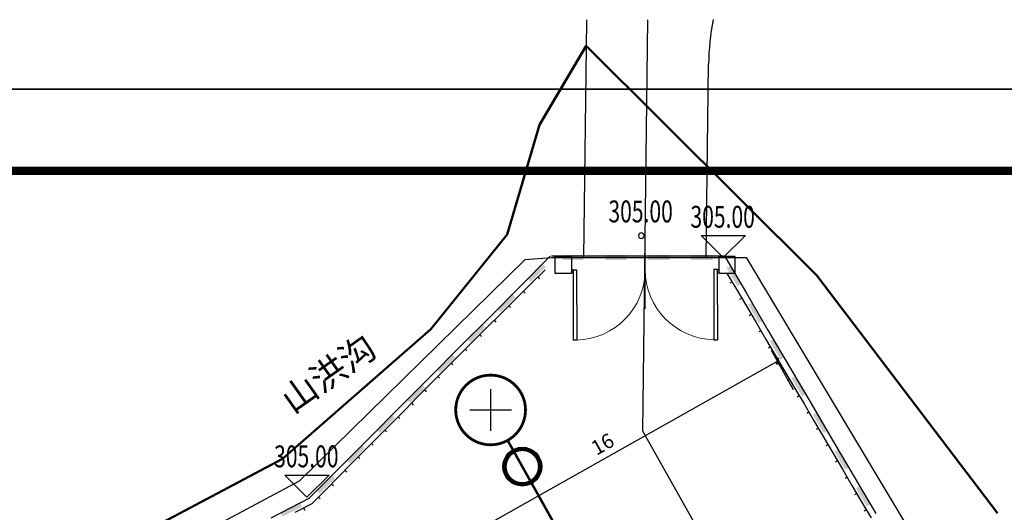
# Model space of a CAD drawing. Extents: x 559492 to 818027, y -94115 to 195327.
# Drawn here: x 773341 to 785380, y -12949 to -6917 of the extents above; entities that cross this region are included whole.
import ezdxf
from ezdxf.enums import TextEntityAlignment as Align

# ---------------------------------------------------------------- set-up
doc = ezdxf.new("R2010")
doc.units = 0
doc.header["$LTSCALE"] = 1000
doc.linetypes.add('DASH', pattern=[0.35, 0.25, -0.1])
doc.linetypes.add('DOTE', pattern=[2.42, 2, -0.2, 0.02, -0.2])
for name, color, linetype in [('000-1用地红线-', 1, 'DOTE'), ('DIM_ELEV', 3, 'Continuous'), ('EQUIP-照明', 3, 'Continuous'), ('PUB_DIM', 3, 'Continuous'), ('PUB_TEXT', 7, 'Continuous'), ('WINDOW', 4, 'Continuous'), ('WIRE-照明', 1, 'Continuous'), ('公用-图框', 4, 'Continuous')]:
    doc.layers.add(name, color=color, linetype=linetype)
doc.styles.add('_TCH_DIM', font='SIMPLEX', dxfattribs={"bigfont": 'GBCBIG'})
doc.styles.add('_TCH_DIM_T3', font='SIMPLEX', dxfattribs={"width": 0.705882, "bigfont": 'GBCBIG'})
doc.styles.add('_TEL_DIM', font='SIMPLEX', dxfattribs={"width": 0.8, "height": 3.5, "bigfont": 'HZTXT'})
doc.styles.get("Standard").update_dxf_attribs({"font": 'gbenor.shx', "bigfont": 'gbcbig.shx'})
pattern_1 = [(45, (-549485.05, -3051852.15), (-88.388383, 88.388383), [])]

# ---------------------------------------------------------------- blocks, each defined once
blk = doc.blocks.new('A$C21a85c9d')
at = {"layer": '公用-图框'}
blk.add_lwpolyline([(0, 0), (59400, 0), (59400, 42000), (0, 42000)], close=True, dxfattribs=at)
at = {"layer": '公用-图框', "const_width": 100}
blk.add_lwpolyline([(2500, 1000), (58400, 1000), (58400, 41000), (2500, 41000)], close=True, dxfattribs=at)
blk = doc.blocks.new('_ArchTick')
at = {"color": 0, "linetype": 'ByBlock', "const_width": 0.4}
blk.add_lwpolyline([(-0.5, -0.5), (0.5, 0.5)], dxfattribs=at)
blk = doc.blocks.new('$DorLib2D$00000002')
for p, q in [((-0.5, 0), (-0.5, 0.4875)), ((-0.475, 0.4875), (-0.5, 0.4875)), ((-0.475, 0), (-0.475, 0.4875)), ((0.475, 0), (0.475, 0.4875)), ((0.475, 0.4875), (0.5, 0.4875)), ((0.5, 0), (0.5, 0.4875)), ((-0.5, 0), (-0.475, 0)), ((0.5, 0), (0.475, 0))]:
    blk.add_line(p, q)
at = {"lineweight": 13}
for centre, start, end in [((-0.4875, 0), 0, 88.53072), ((0.4875, 0), 91.46928, 180)]:
    blk.add_arc(centre, 0.4875, start, end, dxfattribs=at)
blk = doc.blocks.new('feafefefa')
at = {"linetype": 'Continuous', "ltscale": 0.5}
h = blk.add_hatch(dxfattribs=at)
h.set_pattern_fill('普通砖', color=251, scale=50)
h.set_pattern_definition(pattern_1)
h.paths.add_polyline_path([(36615370.155, 3087160.174), (36615370.154, 3087160.554), (36615370.154, 3087160.614), (36615370.394, 3087160.615), (36615370.634, 3087160.615), (36615370.824, 3087160.616), (36615370.824, 3087160.32), (36615370.825, 3087160.176), (36615370.825, 3087159.936), (36615370.155, 3087159.934)])
h = blk.add_hatch(dxfattribs=at)
h.set_pattern_fill('普通砖', color=251, scale=50)
h.set_pattern_definition(pattern_1)
h.paths.add_polyline_path([(36615377.495, 3087160.191), (36615377.494, 3087160.571), (36615377.494, 3087160.631), (36615377.254, 3087160.63), (36615377.013, 3087160.63), (36615376.824, 3087160.629), (36615376.824, 3087160.334), (36615376.825, 3087160.189), (36615376.825, 3087159.949), (36615377.495, 3087159.951)])
at = {"color": 251, "linetype": 'Continuous'}
for p, q in [((36615371.43, 3087170.253, 302.892), (36615371.314, 3087160.592, 302.892)), ((36615376.314, 3087160.592, 302.892), (36615376.409, 3087168.485))]:
    blk.add_line(p, q, dxfattribs=at)
at = {"color": 251, "linetype": 'DOTE', "ltscale": 5}
for p, q in [((36615373.729, 3087153.505), (36615373.93, 3087170.298)), ((36615402.654, 3087102.166), (36615373.729, 3087153.505))]:
    blk.add_line(p, q, dxfattribs=at)
at = {"color": 251, "linetype": 'DASH', "lineweight": 50, "ltscale": 10}
for p, q in [((36615371.425, 3087169.227, 302.892), (36615369.52, 3087166.011, 302.892)), ((36615380.82, 3087159.851, 302.892), (36615371.425, 3087169.227, 302.892)), ((36615369.52, 3087166.011, 302.892), (36615368.201, 3087161.537, 302.892)), ((36615368.201, 3087161.537, 302.892), (36615365.089, 3087157.663, 302.892)), ((36615388.187, 3087150.155, 302.892), (36615380.82, 3087159.851, 302.892)), ((36615365.089, 3087157.663, 302.892), (36615359.043, 3087152.375, 302.892)), ((36615359.043, 3087152.375, 302.892), (36615349.795, 3087147.475, 302.892))]:
    blk.add_line(p, q, dxfattribs=at)
at = {"color": 251}
for p, q in [((36615368.73, 3087159.409), (36615369.958, 3087160.644)), ((36615370.009, 3087160.664), (36615371.76, 3087160.664)), ((36615371.76, 3087160.664), (36615373.51, 3087160.664)), ((36615373.51, 3087160.664), (36615375.26, 3087160.664)), ((36615375.26, 3087160.664), (36615377.011, 3087160.664)), ((36615377.072, 3087160.627), (36615377.95, 3087159.13)), ((36615369.157, 3087159.503), (36615369.75, 3087160.092)), ((36615369.453, 3087159.797), (36615369.524, 3087159.726)), ((36615377.171, 3087159.93), (36615377.562, 3087159.266)), ((36615367.502, 3087158.175), (36615368.73, 3087159.409)), ((36615368.563, 3087158.913), (36615369.157, 3087159.503)), ((36615377.367, 3087159.598), (36615377.281, 3087159.547)), ((36615367.97, 3087158.324), (36615368.563, 3087158.913)), ((36615368.86, 3087159.208), (36615368.93, 3087159.137)), ((36615377.562, 3087159.266), (36615377.953, 3087158.601)), ((36615377.758, 3087158.933), (36615377.671, 3087158.883)), ((36615377.95, 3087159.13), (36615378.829, 3087157.632)), ((36615368.267, 3087158.619), (36615368.337, 3087158.548)), ((36615377.953, 3087158.601), (36615378.344, 3087157.937)), ((36615366.274, 3087156.94), (36615367.502, 3087158.175)), ((36615367.376, 3087157.735), (36615367.97, 3087158.324)), ((36615378.148, 3087158.269), (36615378.062, 3087158.218)), ((36615366.783, 3087157.146), (36615367.376, 3087157.735)), ((36615367.673, 3087158.03), (36615367.744, 3087157.959)), ((36615378.344, 3087157.937), (36615378.735, 3087157.272)), ((36615367.08, 3087157.441), (36615367.15, 3087157.37)), ((36615378.539, 3087157.604), (36615378.453, 3087157.554)), ((36615378.829, 3087157.632), (36615379.707, 3087156.134)), ((36615365.046, 3087155.706), (36615366.274, 3087156.94)), ((36615366.189, 3087156.557), (36615366.783, 3087157.146)), ((36615378.735, 3087157.272), (36615379.125, 3087156.608)), ((36615378.93, 3087156.94), (36615378.844, 3087156.889)), ((36615365.648, 3087156.009), (36615366.189, 3087156.556)), ((36615366.486, 3087156.851), (36615366.557, 3087156.78)), ((36615379.125, 3087156.608), (36615379.516, 3087155.943)), ((36615365.918, 3087156.283), (36615365.99, 3087156.213)), ((36615379.321, 3087156.275), (36615379.235, 3087156.225)), ((36615379.707, 3087156.134), (36615380.586, 3087154.636)), ((36615363.818, 3087154.471), (36615365.046, 3087155.706)), ((36615365.107, 3087155.462), (36615365.648, 3087156.009)), ((36615365.377, 3087155.736), (36615365.448, 3087155.666)), ((36615379.516, 3087155.943), (36615379.907, 3087155.279)), ((36615364.565, 3087154.915), (36615365.107, 3087155.462)), ((36615379.712, 3087155.611), (36615379.626, 3087155.56)), ((36615364.024, 3087154.368), (36615364.565, 3087154.915)), ((36615364.836, 3087155.189), (36615364.907, 3087155.118)), ((36615379.907, 3087155.279), (36615380.298, 3087154.614)), ((36615380.103, 3087154.946), (36615380.016, 3087154.896)), ((36615364.295, 3087154.642), (36615364.366, 3087154.571)), ((36615380.298, 3087154.614), (36615380.689, 3087153.95)), ((36615380.586, 3087154.636), (36615381.464, 3087153.139)), ((36615362.591, 3087153.237), (36615363.818, 3087154.471)), ((36615363.483, 3087153.821), (36615364.024, 3087154.368)), ((36615380.493, 3087154.282), (36615380.407, 3087154.231)), ((36615362.942, 3087153.274), (36615363.483, 3087153.821)), ((36615363.754, 3087154.095), (36615363.825, 3087154.024)), ((36615380.689, 3087153.95), (36615381.08, 3087153.285)), ((36615363.212, 3087153.548), (36615363.283, 3087153.477)), ((36615380.884, 3087153.618), (36615380.798, 3087153.567)), ((36615361.363, 3087152.002), (36615362.591, 3087153.237)), ((36615362.4, 3087152.727), (36615362.942, 3087153.274)), ((36615362.671, 3087153.001), (36615362.742, 3087152.93)), ((36615381.08, 3087153.285), (36615381.47, 3087152.621)), ((36615381.275, 3087152.953), (36615381.189, 3087152.902)), ((36615381.464, 3087153.139), (36615382.342, 3087151.641)), ((36615361.859, 3087152.18), (36615362.4, 3087152.727)), ((36615381.47, 3087152.621), (36615381.861, 3087151.956)), ((36615361.318, 3087151.633), (36615361.859, 3087152.18)), ((36615362.13, 3087152.453), (36615362.201, 3087152.383)), ((36615381.666, 3087152.289), (36615381.58, 3087152.238)), ((36615360.135, 3087150.768), (36615361.363, 3087152.002)), ((36615361.589, 3087151.906), (36615361.66, 3087151.836)), ((36615381.861, 3087151.956), (36615382.252, 3087151.292)), ((36615360.777, 3087151.086), (36615361.318, 3087151.633)), ((36615361.047, 3087151.359), (36615361.118, 3087151.289)), ((36615382.057, 3087151.624), (36615381.97, 3087151.573)), ((36615382.252, 3087151.292), (36615382.643, 3087150.627)), ((36615382.342, 3087151.641), (36615383.221, 3087150.143)), ((36615360.236, 3087150.539), (36615360.777, 3087151.086)), ((36615382.447, 3087150.96), (36615382.361, 3087150.909)), ((36615358.579, 3087149.965), (36615360.153, 3087150.781)), ((36615359.563, 3087150.192), (36615360.248, 3087150.548)), ((36615360.506, 3087150.812), (36615360.577, 3087150.742)), ((36615382.643, 3087150.627), (36615383.034, 3087149.963)), ((36615359.906, 3087150.37), (36615359.952, 3087150.281)), ((36615382.838, 3087150.295), (36615382.752, 3087150.245))]:
    blk.add_line(p, q, dxfattribs=at)
at = {"color": 251, "linetype": 'DOTE', "ltscale": 200}
blk.add_lwpolyline([(36615373.829, 3087158.491), (36615373.822, 3087161.292)], dxfattribs=at)
at = {"color": 251}
for points in [[(36615370.155, 3087159.934), (36615370.155, 3087160.174), (36615370.154, 3087160.554), (36615370.154, 3087160.614), (36615370.394, 3087160.615), (36615370.497, 3087160.615), (36615370.772, 3087160.616), (36615370.824, 3087160.616), (36615370.825, 3087160.176), (36615370.825, 3087159.936), (36615370.155, 3087159.934)], [(36615370.394, 3087160.615), (36615370.824, 3087160.616), (36615370.825, 3087160.176)], [(36615377.495, 3087159.951), (36615377.495, 3087160.191), (36615377.494, 3087160.571), (36615377.494, 3087160.631), (36615377.254, 3087160.63), (36615377.151, 3087160.63), (36615376.876, 3087160.629), (36615376.824, 3087160.629), (36615376.825, 3087160.189), (36615376.825, 3087159.949), (36615377.495, 3087159.951)], [(36615377.254, 3087160.63), (36615376.824, 3087160.629), (36615376.825, 3087160.189)]]:
    blk.add_lwpolyline(points, dxfattribs=at)
at = {"color": 251, "ltscale": 2}
for points in [[(36615370.885, 3087160.087), (36615370.825, 3087160.087)], [(36615370.885, 3087159.987), (36615370.825, 3087159.987)], [(36615376.765, 3087160.1), (36615376.825, 3087160.1)], [(36615376.765, 3087160), (36615376.825, 3087160)]]:
    blk.add_lwpolyline(points, dxfattribs=at)
at = {"color": 251, "linetype": 'Continuous'}
for centre, start in [((36615381.429, 3087170.133, 302.892), 179.0552), ((36615386.408, 3087168.365), 168.8523)]:
    blk.add_arc(centre, 10, start, 179.3118, dxfattribs=at)
at = {"color": 251}
for points in [[(36615370.447, 3087160.691), (36615371.322, 3087160.691), (36615370.447, 3087160.491), (36615371.322, 3087160.491)], [(36615372.197, 3087160.691), (36615373.072, 3087160.691), (36615372.197, 3087160.491), (36615373.072, 3087160.491)], [(36615373.948, 3087160.691), (36615374.823, 3087160.691), (36615373.948, 3087160.491), (36615374.823, 3087160.491)], [(36615375.698, 3087160.691), (36615376.573, 3087160.691), (36615375.698, 3087160.491), (36615376.573, 3087160.491)], [(36615369.018, 3087159.737), (36615369.632, 3087160.354), (36615369.16, 3087159.596), (36615369.773, 3087160.213)], [(36615377.315, 3087160.267), (36615377.754, 3087159.518), (36615377.142, 3087160.165), (36615377.582, 3087159.416)], [(36615367.79, 3087158.503), (36615368.404, 3087159.12), (36615367.932, 3087158.362), (36615368.546, 3087158.979)], [(36615378.193, 3087158.769), (36615378.632, 3087158.02), (36615378.021, 3087158.668), (36615378.46, 3087157.919)], [(36615366.562, 3087157.268), (36615367.176, 3087157.885), (36615366.704, 3087157.127), (36615367.318, 3087157.744)], [(36615379.072, 3087157.271), (36615379.511, 3087156.522), (36615378.899, 3087157.17), (36615379.338, 3087156.421)], [(36615365.334, 3087156.034), (36615365.948, 3087156.651), (36615365.476, 3087155.893), (36615366.09, 3087156.51)], [(36615379.95, 3087155.773), (36615380.389, 3087155.025), (36615379.778, 3087155.672), (36615380.217, 3087154.923)], [(36615364.106, 3087154.799), (36615364.72, 3087155.416), (36615364.248, 3087154.658), (36615364.862, 3087155.275)], [(36615362.878, 3087153.565), (36615363.492, 3087154.182), (36615363.02, 3087153.424), (36615363.634, 3087154.041)], [(36615380.829, 3087154.276), (36615381.268, 3087153.527), (36615380.656, 3087154.174), (36615381.095, 3087153.426)], [(36615361.651, 3087152.33), (36615362.265, 3087152.947), (36615361.792, 3087152.189), (36615362.406, 3087152.806)], [(36615381.707, 3087152.778), (36615382.146, 3087152.029), (36615381.534, 3087152.677), (36615381.974, 3087151.928)], [(36615360.423, 3087151.096), (36615361.037, 3087151.713), (36615360.565, 3087150.955), (36615361.178, 3087151.572)], [(36615382.585, 3087151.28), (36615383.025, 3087150.531), (36615382.413, 3087151.179), (36615382.852, 3087150.43)], [(36615358.96, 3087150.193), (36615359.747, 3087150.601), (36615359.052, 3087150.016), (36615359.839, 3087150.423)]]:
    blk.add_solid(points, dxfattribs=at)
at = {"layer": '000-1用地红线-', "color": 251, "ltscale": 2}
for p, q in [((36615368.928, 3087160.511, 302.892), (36615370.008, 3087160.592, 302.892)), ((36615370.008, 3087160.592, 302.892), (36615377.941, 3087160.592, 302.892)), ((36615377.941, 3087160.592, 302.892), (36615408.342, 3087109.744, 302.892)), ((36615359.736, 3087151.482, 302.892), (36615368.928, 3087160.511, 302.892)), ((36615350.604, 3087146.595, 302.892), (36615359.736, 3087151.482, 302.892))]:
    blk.add_line(p, q, dxfattribs=at)
at = {"layer": 'DIM_ELEV', "color": 251, "linetype": 'Continuous'}
for p, q in [((36615377.009, 3087160.592), (36615376.109, 3087161.492)), ((36615376.109, 3087161.492), (36615377.909, 3087161.492)), ((36615377.009, 3087160.592), (36615377.909, 3087161.492)), ((36615360.04, 3087150.814), (36615359.14, 3087151.714)), ((36615359.14, 3087151.714), (36615360.94, 3087151.714)), ((36615360.04, 3087150.814), (36615360.94, 3087151.714))]:
    blk.add_line(p, q, dxfattribs=at)
for start, end in [(0, 180), (180, 0)]:
    blk.add_arc((36615373.665, 3087161.485), 0.112, start, end, dxfattribs=at)
at = {"layer": 'PUB_DIM', "color": 251, "linetype": 'Continuous'}
for p, q in [((36615379.873, 3087155.196), (36615378.971, 3087156.797)), ((36615365.502, 3087148.636), (36615379.217, 3087156.361))]:
    blk.add_line(p, q, dxfattribs=at)
at = {"layer": 'PUB_DIM', "color": 251, "linetype": 'Continuous', "xscale": 0.2, "yscale": 0.2, "zscale": 0.2, "rotation": 29.39116713720379}
blk.add_blockref('_ArchTick', (36615379.217, 3087156.361), dxfattribs=at)
at = {"layer": 'WINDOW', "color": 251, "extrusion": (0, 0, -1), "xscale": 5.880000000000003, "yscale": 5.880000000000003, "zscale": -5.879999999999999, "rotation": 179.8706513938346}
blk.add_blockref('$DorLib2D$00000002', (-36615373.825, 3087160.093), dxfattribs=at)
at = {"layer": 'DIM_ELEV', "color": 251, "linetype": 'Continuous', "style": '_TCH_DIM', "width": 0.705882}
for p in [(36615372.327, 3087162.025), (36615375.671, 3087161.807), (36615358.702, 3087152.029)]:
    blk.add_text('305.00', height=0.8925, dxfattribs=at).set_placement(p)
at = {"layer": 'PUB_DIM', "color": 251, "linetype": 'Continuous', "insert": (36615372.089, 3087152.978), "char_height": 0.595, "attachment_point": 5, "rotation": 29.3912, "style": '_TCH_DIM_T3'}
blk.add_mtext('\\A1;16', dxfattribs=at)
at = {"layer": 'PUB_TEXT', "color": 251, "linetype": 'Continuous'}
blk.add_text('山洪沟', height=1.05, rotation=35.2712, dxfattribs=at).set_placement((36615359.462, 3087154.19, 304))
blk = doc.blocks.new('$equip$00002836')
for p, q in [((0, 0.3), (0, -0.3)), ((-0.3, 0), (0.3, 0))]:
    blk.add_line(p, q)
at = {"const_width": 0.04}
blk.add_lwpolyline([(0.5, 0, 1), (-0.5, 0, 1), (0.5, 0, -2.986957)], format="xyb", dxfattribs=at)
blk.add_circle((0, 0), 0.5)
for p in [(0, 0.5), (-0.5, 0), (0.5, 0), (0, -0.5)]:
    blk.add_point(p)
at = {"color": 7, "style": '_TEL_DIM', "flags": 1}
for tag in ['A', 'REMARK']:
    blk.add_attdef(tag, text='', height=0.00002, dxfattribs=at).set_placement((0, 0), align=Align.MIDDLE_CENTER)
blk = doc.blocks.new('$equip$00001150')
at = {"const_width": 0.1}
blk.add_lwpolyline([(-0.45, 0, 1), (0.45, 0, 1)], format="xyb", close=True, dxfattribs=at)
blk.add_circle((0, 0), 0.5)
at = {"flags": 9}
blk.add_attdef('A', (0, 0), '', height=0.00002, dxfattribs=at)

msp = doc.modelspace()

# ---------------------------------------------------------------- linework, layer by layer
msp.add_lwpolyline([(756832.4, -7767.5), (816232.4, -7767.5), (816232.4, -49767.5), (756832.4, -49767.5)], close=True)
msp.add_lwpolyline([(756832.4, -7767.5), (816232.4, -7767.5), (816232.4, -49767.5), (756832.4, -49767.5)], close=True)
at = {"layer": 'WIRE-照明', "linetype": 'Continuous', "const_width": 30}
msp.add_lwpolyline([(782091.3, -17048.2), (779306.9, -12067.8)], dxfattribs=at)

# ---------------------------------------------------------------- block references
at = {"linetype": 'Continuous', "xscale": 300, "yscale": 300, "zscale": 300}
msp.add_blockref('feafefefa', (-10983831158.8, -926158006.4), dxfattribs=at)
msp.add_blockref('A$C21a85c9d', (756832.4, -49767.5))
at = {"layer": 'EQUIP-照明', "xscale": 853.0973879746992, "yscale": 853.0973879746992, "zscale": 853.0973879746992}
msp.add_blockref('$equip$00002836', (779098.7, -11695.5), dxfattribs=at)
at = {"layer": 'EQUIP-照明', "xscale": 475.0471750159708, "yscale": 475.0471750159708, "zscale": 475.0471750159708, "rotation": 227.355975975053}
msp.add_blockref('$equip$00001150', (779486.4, -12388.9), dxfattribs=at)

doc.saveas('drawing.dxf')
